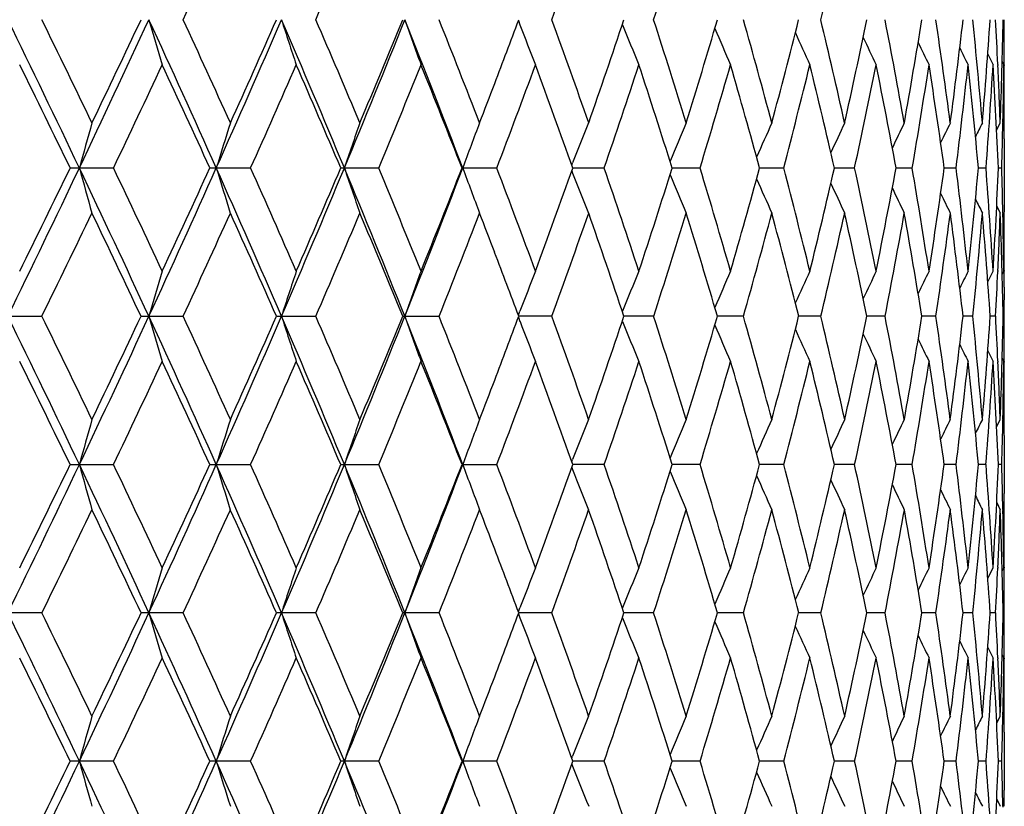
# Model space of a CAD drawing. Units: inches. Extents: x 0 to 11, y 0 to 8.5.
# Drawn here: x 5.5 to 5.7, y 2.7 to 2.9 of the extents above; entities that cross this region are included whole.
import ezdxf

# ---------------------------------------------------------------- set-up
doc = ezdxf.new("R2010")
doc.units = ezdxf.units.IN
doc.header["$LTSCALE"] = 0.605
doc.header["$MEASUREMENT"] = 0
doc.layers.get('0').update_dxf_attribs({"linetype": 'CONTINUOUS'})

msp = doc.modelspace()

# ---------------------------------------------------------------- linework, layer by layer
at = {"color": 7, "linetype": 'Continuous'}
for p, q in [((5.63725, 2.86173), (5.63756, 2.86091)), ((5.73059, 2.85505), (5.73165, 2.85295)), ((5.73259, 2.853), (5.7326, 2.8528)), ((5.73345, 2.85361), (5.73378, 2.85295)), ((5.73387, 2.85295), (5.73387, 2.8528)), ((5.73236, 2.84), (5.73307, 2.8414)), ((5.73359, 2.84156), (5.73359, 2.84139)), ((5.73387, 2.8414), (5.73387, 2.84156)), ((5.73387, 2.83822), (5.73387, 2.82667)), ((5.64785, 2.83301), (5.64802, 2.83344)), ((5.55673, 2.83244), (5.54811, 2.83244)), ((5.584, 2.83244), (5.57589, 2.83244)), ((5.60947, 2.83244), (5.60192, 2.83244)), ((5.63296, 2.83244), (5.62604, 2.83244)), ((5.64785, 2.83187), (5.64802, 2.83144)), ((5.65431, 2.83244), (5.64806, 2.83244)), ((5.67337, 2.83244), (5.66783, 2.83244)), ((5.69001, 2.83244), (5.68522, 2.83244)), ((5.7041, 2.83244), (5.70009, 2.83244)), ((5.71556, 2.83244), (5.71236, 2.83244)), ((5.72429, 2.83244), (5.72192, 2.83244)), ((5.73024, 2.83244), (5.72873, 2.83244)), ((5.73336, 2.83244), (5.73271, 2.83244)), ((5.73236, 2.82488), (5.73307, 2.82348)), ((5.73236, 2.82488), (5.73307, 2.82348)), ((5.73359, 2.82349), (5.73359, 2.82333)), ((5.73387, 2.82333), (5.73387, 2.82348)), ((5.73059, 2.80983), (5.73165, 2.81193)), ((5.7326, 2.81208), (5.73259, 2.81189)), ((5.73345, 2.81128), (5.73378, 2.81193)), ((5.73387, 2.81208), (5.73387, 2.81193)), ((5.63725, 2.80316), (5.63756, 2.80397)), ((5.63725, 2.80316), (5.63756, 2.80397)), ((5.53363, 2.80297), (5.54248, 2.80297)), ((5.5622, 2.80297), (5.57058, 2.80297)), ((5.58913, 2.80297), (5.59697, 2.80297)), ((5.61423, 2.80297), (5.62147, 2.80297)), ((5.63725, 2.80278), (5.63756, 2.80196)), ((5.64392, 2.80297), (5.63732, 2.80297)), ((5.66414, 2.80297), (5.65823, 2.80297)), ((5.682, 2.80297), (5.67683, 2.80297)), ((5.69738, 2.80297), (5.69297, 2.80297)), ((5.71017, 2.80297), (5.70656, 2.80297)), ((5.72027, 2.80297), (5.71748, 2.80297)), ((5.72761, 2.80297), (5.72567, 2.80297)), ((5.73215, 2.80297), (5.73107, 2.80297)), ((5.73386, 2.80297), (5.73364, 2.80297)), ((5.73059, 2.7961), (5.73165, 2.794)), ((5.73345, 2.79466), (5.73378, 2.794)), ((5.73259, 2.79405), (5.7326, 2.79385)), ((5.73387, 2.794), (5.73387, 2.79385)), ((5.73236, 2.78105), (5.73307, 2.78246)), ((5.73359, 2.78261), (5.73359, 2.78245)), ((5.73387, 2.78246), (5.73387, 2.78261)), ((5.73387, 2.77926), (5.73387, 2.76772)), ((5.54811, 2.77349), (5.55673, 2.77349)), ((5.57589, 2.77349), (5.584, 2.77349)), ((5.60192, 2.77349), (5.60947, 2.77349)), ((5.62604, 2.77349), (5.63296, 2.77349)), ((5.64785, 2.77406), (5.64802, 2.7745)), ((5.64785, 2.77292), (5.64802, 2.77249)), ((5.65432, 2.77349), (5.64806, 2.77349)), ((5.67338, 2.77349), (5.66783, 2.77349)), ((5.69001, 2.77349), (5.68521, 2.77349)), ((5.7041, 2.77349), (5.70009, 2.77349)), ((5.71556, 2.77349), (5.71236, 2.77349)), ((5.72429, 2.77349), (5.72192, 2.77349)), ((5.73024, 2.77349), (5.72872, 2.77349)), ((5.73336, 2.77349), (5.73271, 2.77349)), ((5.73236, 2.76593), (5.73307, 2.76453)), ((5.73236, 2.76593), (5.73307, 2.76453)), ((5.73359, 2.76454), (5.73359, 2.76438)), ((5.73387, 2.76438), (5.73387, 2.76453)), ((5.73059, 2.75089), (5.73165, 2.75298)), ((5.7326, 2.75313), (5.7326, 2.75294)), ((5.73345, 2.75233), (5.73378, 2.75298)), ((5.73387, 2.75313), (5.73387, 2.75298)), ((5.54248, 2.74402), (5.53363, 2.74402)), ((5.57058, 2.74402), (5.5622, 2.74402)), ((5.59697, 2.74402), (5.58913, 2.74402)), ((5.62147, 2.74402), (5.61423, 2.74402)), ((5.63725, 2.74421), (5.63756, 2.74502)), ((5.63725, 2.74421), (5.63756, 2.74502)), ((5.63725, 2.74383), (5.63756, 2.74302)), ((5.64392, 2.74402), (5.63732, 2.74402)), ((5.66414, 2.74402), (5.65823, 2.74402)), ((5.682, 2.74402), (5.67683, 2.74402)), ((5.69738, 2.74402), (5.69297, 2.74402)), ((5.71017, 2.74402), (5.70656, 2.74402)), ((5.72027, 2.74402), (5.71748, 2.74402)), ((5.72761, 2.74402), (5.72567, 2.74402)), ((5.73215, 2.74402), (5.73107, 2.74402)), ((5.73386, 2.74402), (5.73364, 2.74402)), ((5.73059, 2.73715), (5.73165, 2.73505)), ((5.73345, 2.73571), (5.73378, 2.73505)), ((5.73259, 2.7351), (5.7326, 2.7349)), ((5.73387, 2.73505), (5.73387, 2.7349)), ((5.73359, 2.72366), (5.73359, 2.7235)), ((5.73387, 2.72351), (5.73387, 2.72366)), ((5.73236, 2.7221), (5.73307, 2.72351)), ((5.73387, 2.72032), (5.73387, 2.70877)), ((5.55673, 2.71454), (5.54811, 2.71454)), ((5.584, 2.71454), (5.57589, 2.71454)), ((5.60947, 2.71454), (5.60192, 2.71454)), ((5.63296, 2.71454), (5.62604, 2.71454)), ((5.64785, 2.71512), (5.64802, 2.71555)), ((5.64785, 2.71397), (5.64802, 2.71354)), ((5.65431, 2.71454), (5.64806, 2.71454)), ((5.67337, 2.71454), (5.66783, 2.71454)), ((5.69001, 2.71454), (5.68522, 2.71454)), ((5.7041, 2.71454), (5.70009, 2.71454)), ((5.71556, 2.71454), (5.71236, 2.71454)), ((5.72429, 2.71454), (5.72192, 2.71454)), ((5.73024, 2.71454), (5.72873, 2.71454)), ((5.73336, 2.71454), (5.73271, 2.71454)), ((5.73236, 2.70699), (5.73307, 2.70558)), ((5.73236, 2.70699), (5.73307, 2.70558)), ((5.73359, 2.70559), (5.73359, 2.70543))]:
    msp.add_line(p, q, dxfattribs=at)
for centre, radius, start, end in [((3.17045, 3.97272), 2.64471, 335.16484, 335.65349), ((3.47367, 3.7798), 2.3132, 336.62154, 337.17384), ((3.91085, 3.48997), 1.84336, 340.07973, 340.75636), ((4.0696, 3.37776), 1.6759, 342.07334, 342.80879), ((4.30144, 3.19583), 1.43532, 346.54739, 347.38776), ((2.73065, 1.49157), 3.12191, 25.43592, 26.03642), ((2.75004, 1.49363), 3.10965, 25.68455, 26.10465), ((2.90825, 4.08883), 2.92524, 334.56425, 335.20184), ((2.90388, 4.11509), 2.9389, 334.31731, 334.7602), ((3.12787, 1.73639), 2.68336, 24.10836, 24.79972), ((6.89276, 3.24925), 1.38429, 196.24868, 196.6355), ((3.14631, 1.74014), 2.67123, 24.34744, 24.83126), ((3.26503, 3.86711), 2.53308, 335.89184, 336.62017), ((3.26488, 3.88892), 2.54105, 335.65447, 336.16108), ((3.43691, 1.93096), 2.34586, 22.59957, 23.38158), ((6.80834, 3.25661), 1.28056, 197.95199, 198.37408), ((3.45476, 1.93602), 2.33374, 22.82716, 23.37463), ((3.54558, 3.68869), 2.22815, 337.40066, 338.2192), ((3.54852, 3.70724), 2.23198, 337.17477, 337.74485), ((3.6829, 2.08994), 2.0803, 20.91113, 21.78272), ((6.75007, 3.26415), 1.20455, 199.50752, 199.96049), ((3.70037, 2.09604), 2.06814, 21.1251, 21.73554), ((3.79071, 3.55192), 1.97132, 339.11701, 339.51123), ((6.70881, 3.27134), 1.14719, 200.96293, 201.38935), ((3.89868, 2.22957), 1.85627, 19.24474, 19.9167), ((3.95979, 3.43184), 1.79152, 340.75717, 341.45052), ((6.68102, 3.27864), 1.10508, 202.21019, 202.65676), ((4.05975, 2.34299), 1.68622, 17.19231, 17.92331), ((4.10934, 3.32442), 1.6343, 342.80954, 343.56075), ((4.19036, 2.44084), 1.54993, 14.97735, 15.7637), ((4.2303, 3.23123), 1.50858, 345.02439, 345.8293), ((4.29514, 2.52657), 1.44178, 12.61323, 13.44989), ((4.32672, 3.14914), 1.40941, 347.38834, 348.24139), ((4.37731, 2.60289), 1.35779, 10.11749, 10.99792), ((4.40145, 3.07559), 1.33327, 349.88386, 350.77802), ((4.43911, 2.67209), 1.29514, 7.51183, 8.42808), ((4.45642, 3.00841), 1.27768, 352.48924, 353.41605), ((4.48207, 2.73617), 1.25187, 4.82191, 5.7647), ((4.49296, 2.9457), 1.24094, 355.17884, 356.1286), ((4.50584, 2.79689), 1.22803, 2.61882, 3.03548), ((4.5119, 2.88568), 1.22198, 357.92375, 358.88585), ((4.51499, 2.85614), 1.21888, 0, 0.27139), ((6.66149, 3.28529), 1.073, 203.34156, 203.76092), ((6.64823, 3.29131), 1.049, 204.31955, 204.70079), ((6.63938, 3.29654), 1.03127, 205.14179, 205.47621), ((6.63332, 3.30067), 1.01814, 205.80913, 206.08752), ((6.62973, 3.30389), 1.00939, 206.323, 206.53515), ((4.51502, 2.85614), 1.21885, 359.85003, 360), ((2.71512, 1.45861), 3.14853, 25.87072, 26.28627), ((2.98144, 4.06046), 2.85309, 334.50594, 334.96141), ((3.11926, 1.70971), 2.70103, 24.56141, 25.0407), ((3.32555, 3.84407), 2.47467, 335.87097, 336.39027), ((3.43321, 1.9088), 2.35721, 23.06887, 23.61185), ((3.59708, 3.66933), 2.17948, 337.41908, 338.00182), ((3.68291, 2.07116), 2.08693, 21.39423, 22.00029), ((3.81514, 3.52483), 1.94522, 339.14861, 339.79371), ((3.8844, 2.20649), 1.87144, 19.54063, 20.20836), ((3.99194, 3.40304), 1.75757, 341.05569, 341.76114), ((4.04807, 2.3213), 1.69849, 17.51384, 18.24085), ((4.13554, 3.29869), 1.60696, 343.13363, 343.89629), ((4.18088, 2.42026), 1.55978, 15.32288, 16.10556), ((4.25143, 3.20791), 1.48677, 345.37234, 346.18775), ((4.28758, 2.50684), 1.44956, 12.98051, 13.81391), ((4.34339, 3.12769), 1.39237, 347.75782, 348.62009), ((4.37147, 2.58384), 1.36374, 10.50362, 11.38132), ((4.41408, 3.05556), 1.32047, 350.27191, 351.17368), ((4.43487, 2.65354), 1.29943, 7.91331, 8.82743), ((4.4653, 2.98943), 1.26873, 352.89225, 353.82477), ((4.47934, 2.71798), 1.25462, 5.23464, 6.17599), ((4.49829, 2.92739), 1.2356, 355.59265, 356.546), ((4.50589, 2.77896), 1.22798, 2.49608, 3.45438), ((4.51424, 2.8677), 1.21964, 358.77184, 359.30721), ((4.51499, 2.83821), 1.21889, 0.15714, 0.69278), ((4.50857, 2.79701), 1.2253, 2.07628, 2.60957), ((4.51494, 2.85614), 1.21894, 359.57865, 359.84287), ((3.75828, 3.5643), 2.00602, 338.87766, 339.11697), ((6.94948, 2.44843), 1.45126, 164.28927, 164.65654), ((6.84739, 2.44124), 1.3291, 162.47747, 162.88221), ((6.77726, 2.43376), 1.24044, 160.81422, 161.25199), ((6.7287, 2.4262), 1.17499, 159.30616, 159.77266), ((6.69423, 2.4191), 1.12527, 157.95765, 158.39429), ((6.67092, 2.4121), 1.08852, 156.77173, 157.20667), ((6.65474, 2.40575), 1.06069, 155.74968, 156.15081), ((6.64384, 2.40011), 1.03998, 154.89208, 155.25082), ((6.63629, 2.39552), 1.02443, 154.19875, 154.50627), ((6.63173, 2.39175), 1.01377, 153.6694, 153.9159), ((6.6289, 2.38912), 1.00671, 153.30338, 153.47803), ((4.51285, 2.86773), 1.22102, 358.34399, 358.76417), ((4.51518, 2.83822), 1.21869, 360, 0.14994), ((2.69227, 4.19181), 3.16452, 333.96753, 334.55995), ((2.68933, 4.21891), 3.17725, 333.71543, 334.12723), ((2.94214, 1.59195), 2.88781, 24.79382, 25.43968), ((6.9498, 3.21654), 1.4516, 195.3435, 195.71068), ((2.95506, 1.59196), 2.88227, 25.04107, 25.49192), ((3.0985, 3.94186), 2.71562, 335.20427, 335.88743), ((3.09949, 3.96432), 2.72281, 334.96106, 335.43651), ((3.2914, 1.80939), 2.50427, 23.37541, 24.11213), ((6.84768, 3.22374), 1.32941, 197.11783, 197.52248), ((3.30514, 1.81178), 2.49699, 23.61222, 24.12687), ((3.41381, 3.74373), 2.37095, 336.62243, 337.39616), ((3.41762, 3.76282), 2.37419, 336.38993, 336.92903), ((3.56657, 1.98477), 2.20547, 21.77634, 22.60331), ((6.77753, 3.23122), 1.24072, 198.74805, 199.18572), ((3.58093, 1.98892), 2.19693, 22.00065, 22.57876), ((3.66439, 3.58218), 2.10017, 338.22125, 339.08459), ((3.67039, 3.59871), 2.10041, 338.00151, 338.60367), ((6.72896, 3.23878), 1.17526, 200.22738, 200.69377), ((3.80219, 2.13519), 1.95905, 20.20871, 20.84926), ((3.87424, 3.46207), 1.88225, 339.79342, 340.45731), ((6.6945, 3.24589), 1.12556, 201.60575, 202.04227), ((3.98148, 2.25832), 1.76861, 18.2412, 18.94224), ((4.0398, 3.34625), 1.70719, 341.76088, 342.48417), ((4.12711, 2.3637), 1.61575, 16.10591, 16.86441), ((4.17418, 3.24651), 1.56674, 343.89607, 344.67527), ((4.2447, 2.45527), 1.49372, 13.81425, 14.62587), ((4.28224, 3.15931), 1.45505, 346.18757, 347.01782), ((4.33814, 2.5361), 1.39774, 11.38165, 12.24061), ((4.36734, 3.08185), 1.36794, 348.61995, 349.49494), ((4.41014, 2.60867), 1.32445, 8.82775, 9.7268), ((4.43185, 3.01179), 1.30249, 351.17358, 352.08556), ((4.46258, 2.67514), 1.27147, 6.17628, 7.10679), ((4.47735, 2.94711), 1.25662, 353.82472, 354.76457), ((4.49671, 2.73738), 1.23718, 3.45465, 4.40677), ((4.5049, 2.88597), 1.22898, 356.54599, 357.5035), ((4.51256, 2.79715), 1.22131, 1.23588, 1.65597), ((6.67118, 3.2529), 1.08881, 202.79337, 203.22819), ((6.65501, 3.25925), 1.06099, 203.84922, 204.25023), ((6.64412, 3.2649), 1.04029, 204.7492, 205.10783), ((6.63656, 3.26949), 1.02473, 205.49373, 205.80116), ((6.632, 3.27327), 1.01408, 206.08408, 206.33051), ((6.62917, 3.27589), 1.007, 206.52193, 206.69653), ((4.5152, 2.82667), 1.21868, 359.85006, 0), ((2.77159, 4.16077), 3.08568, 333.89409, 334.31745), ((2.92839, 1.56149), 2.91174, 25.23737, 25.68439), ((3.16304, 3.91707), 2.65282, 335.16742, 335.6546), ((3.28387, 1.78447), 2.52024, 23.83648, 24.34728), ((3.4681, 3.72315), 2.31923, 336.624, 337.1749), ((3.56358, 1.96391), 2.21567, 22.25273, 22.827), ((3.71119, 3.56459), 2.05652, 338.26306, 338.87695), ((3.76389, 2.10275), 2.00001, 20.88251, 21.12251), ((3.90753, 3.43215), 1.84687, 340.08189, 340.75727), ((3.96961, 2.23641), 1.78114, 18.54717, 19.24456), ((4.067, 3.31959), 1.67862, 342.07531, 342.80963), ((4.11729, 2.34287), 1.62599, 16.43708, 17.19212), ((4.19625, 3.22241), 1.54382, 344.23499, 345.02446), ((4.23667, 2.43531), 1.502, 14.16871, 14.97715), ((4.29984, 3.13722), 1.43696, 346.54892, 347.38839), ((4.33172, 2.51683), 1.40429, 11.75687, 12.61303), ((4.38094, 3.06132), 1.3541, 349.00105, 349.88389), ((4.40521, 2.58994), 1.32945, 9.22055, 10.11727), ((4.44175, 2.99242), 1.29248, 351.57111, 352.48925), ((4.45906, 2.6568), 1.27502, 6.58288, 7.51161), ((4.48377, 2.92855), 1.25017, 354.23475, 355.17882), ((4.49453, 2.7193), 1.23937, 3.87073, 4.8217), ((4.50893, 2.86786), 1.22494, 357.39039, 357.92383), ((4.51243, 2.77922), 1.22144, 1.11392, 2.07644), ((4.51404, 2.79718), 1.21983, 0.69284, 1.22812), ((4.51502, 2.82667), 1.21885, 359.30721, 359.84286), ((4.51491, 2.80874), 1.21897, 0.15714, 0.42135), ((3.79831, 2.11585), 1.96318, 20.48758, 20.88347), ((6.89288, 2.41559), 1.38442, 163.36431, 163.7511), ((6.80846, 2.40823), 1.28068, 161.62571, 162.04777), ((6.75018, 2.40069), 1.20467, 160.03929, 160.49223), ((6.70892, 2.3935), 1.1473, 158.61042, 159.0368), ((6.68111, 2.3862), 1.10519, 157.343, 157.78953), ((6.66159, 2.37955), 1.07311, 156.23883, 156.65816), ((6.64832, 2.37352), 1.04911, 155.29895, 155.68016), ((6.63948, 2.3683), 1.03137, 154.52353, 154.85791), ((6.63342, 2.36416), 1.01825, 153.91221, 154.19057), ((6.62984, 2.36093), 1.0095, 153.46457, 153.67671), ((4.50617, 2.86798), 1.2277, 356.96454, 357.38132), ((4.51497, 2.80874), 1.2189, 360, 0.14998), ((4.51494, 2.80874), 1.21894, 359.72863, 360), ((2.7242, 1.42957), 3.12905, 25.43568, 26.03481), ((2.75496, 1.43695), 3.10424, 25.68622, 26.10701), ((2.9034, 4.03222), 2.93063, 334.56375, 335.20018), ((2.89811, 4.05899), 2.94533, 334.31582, 334.75771), ((3.12237, 1.67499), 2.68938, 24.10806, 24.79787), ((6.89262, 3.19023), 1.38414, 196.24743, 196.63433), ((3.14995, 1.68276), 2.66727, 24.34904, 24.83354), ((3.26069, 3.81012), 2.53784, 335.8913, 336.61827), ((3.26071, 3.83193), 2.54565, 335.65303, 336.15869), ((3.43213, 1.87003), 2.35103, 22.59921, 23.37949), ((6.80822, 3.19759), 1.28041, 197.95062, 198.37281), ((3.45753, 1.87818), 2.33076, 22.82868, 23.3768), ((3.54165, 3.6314), 2.23241, 337.40007, 338.21706), ((3.54545, 3.64964), 2.23534, 337.1734, 337.74257), ((3.67866, 2.02939), 2.08483, 20.91071, 21.78039), ((6.74995, 3.20513), 1.20441, 199.50605, 199.95912), ((3.70252, 2.03787), 2.06585, 21.12653, 21.73759), ((3.78966, 3.49344), 1.97246, 339.11551, 339.50924), ((6.70868, 3.2123), 1.14702, 200.96138, 201.3879), ((3.90038, 2.17117), 1.85448, 19.24606, 19.9186), ((3.95807, 3.37353), 1.79335, 340.75598, 341.44856), ((6.68088, 3.2196), 1.10492, 202.20857, 202.65525), ((4.06111, 2.28443), 1.68481, 17.1935, 17.92505), ((4.10806, 3.2659), 1.63564, 342.80846, 343.55898), ((4.19146, 2.38216), 1.54881, 14.9784, 15.76526), ((4.22937, 3.17256), 1.50955, 345.02343, 345.82775), ((4.29603, 2.46779), 1.44088, 12.61413, 13.45123), ((4.32607, 3.09036), 1.41009, 347.38752, 348.24008), ((4.37802, 2.54405), 1.35707, 10.11822, 10.99903), ((4.40102, 3.01673), 1.33371, 349.8832, 350.77697), ((4.43968, 2.61321), 1.29457, 7.51238, 8.42893), ((4.45619, 2.94951), 1.27791, 352.48874, 353.41528), ((4.48251, 2.67726), 1.25143, 4.82226, 5.76528), ((4.49291, 2.88677), 1.241, 355.17852, 356.12814), ((4.50612, 2.73795), 1.22776, 2.61896, 3.03577), ((4.51201, 2.82673), 1.22186, 357.92361, 358.8857), ((4.51525, 2.79719), 1.21862, 359.8499, 0.27141), ((6.66134, 3.22624), 1.07283, 203.33987, 203.75936), ((6.64807, 3.23225), 1.04881, 204.31781, 204.69918), ((6.63921, 3.23747), 1.03106, 205.14003, 205.47456), ((6.63312, 3.24159), 1.0179, 205.80736, 206.08586), ((6.62952, 3.2448), 1.00913, 206.32122, 206.53347), ((2.70205, 1.39335), 3.16304, 25.87014, 26.28376), ((2.9897, 3.99753), 2.84392, 334.50679, 334.96369), ((3.10974, 1.64644), 2.71148, 24.56086, 25.03827), ((3.33159, 3.78237), 2.46803, 335.8718, 336.39246), ((3.42609, 1.84684), 2.36493, 23.06836, 23.60953), ((3.60158, 3.60848), 2.17458, 337.41988, 338.0039), ((3.67748, 2.01011), 2.09275, 21.39377, 21.99809), ((3.81854, 3.46456), 1.94157, 339.14937, 339.79564), ((3.88021, 2.14607), 1.87588, 19.54021, 20.20631), ((3.99451, 3.34318), 1.75485, 341.05641, 341.76291), ((4.04481, 2.26134), 1.70191, 17.51348, 18.23897), ((4.13748, 3.23913), 1.60492, 343.13431, 343.89788), ((4.17834, 2.36062), 1.56242, 15.32257, 16.10389), ((4.25287, 3.14856), 1.48528, 345.37296, 346.18914), ((4.28561, 2.44745), 1.45158, 12.98027, 13.81246), ((4.34444, 3.0685), 1.3913, 347.75837, 348.62125), ((4.36997, 2.52461), 1.36526, 10.50345, 11.38012), ((4.41478, 2.99648), 1.31975, 350.27238, 351.17459), ((4.43376, 2.59444), 1.30055, 7.91321, 8.82649), ((4.46572, 2.93042), 1.26831, 352.89264, 353.82542), ((4.47857, 2.65896), 1.25539, 5.23462, 6.17533), ((4.49844, 2.86843), 1.23544, 355.59295, 356.54636), ((4.50543, 2.71999), 1.22844, 2.49614, 3.45403), ((4.50894, 2.73808), 1.22493, 2.07641, 2.60981), ((4.51408, 2.80875), 1.21979, 358.772, 359.30729), ((4.51475, 2.77926), 1.21912, 0.15719, 0.69271), ((4.51514, 2.7972), 1.21873, 359.57853, 359.84284), ((3.7545, 3.50686), 2.01009, 338.87644, 339.11546), ((6.948, 2.38988), 1.44973, 164.2885, 164.65625), ((6.84605, 2.3827), 1.3277, 162.47662, 162.8819), ((6.77602, 2.37522), 1.23913, 160.8133, 161.25165), ((6.72754, 2.36767), 1.17375, 159.30519, 159.7723), ((6.69315, 2.36057), 1.12411, 157.95663, 158.39383), ((6.66989, 2.35357), 1.08741, 156.77067, 157.20616), ((6.65376, 2.34722), 1.05963, 155.74859, 156.15022), ((6.64291, 2.34158), 1.03896, 154.89096, 155.25014), ((6.63541, 2.33698), 1.02347, 154.19762, 154.50549), ((6.63088, 2.3332), 1.01284, 153.66825, 153.91504), ((6.62808, 2.33057), 1.0058, 153.30222, 153.47707), ((4.5129, 2.80877), 1.22098, 358.34416, 358.76446), ((4.51502, 2.77926), 1.21885, 0, 0.15014), ((2.685, 4.13633), 3.17257, 333.96888, 334.55979), ((2.67356, 4.16763), 3.19478, 333.7175, 334.127), ((2.93583, 1.52999), 2.89481, 24.7955, 25.4398), ((6.94793, 3.15707), 1.44965, 195.34332, 195.7111), ((2.96897, 1.53963), 2.86687, 25.03892, 25.49216), ((3.09224, 3.88572), 2.72248, 335.20585, 335.88727), ((3.08805, 3.91061), 2.73539, 334.96306, 335.43628), ((3.28584, 1.74794), 2.51037, 23.37731, 24.11224), ((6.84598, 3.16426), 1.32763, 197.11763, 197.52293), ((3.31536, 1.7574), 2.48579, 23.61016, 24.12708), ((3.40831, 3.68708), 2.37692, 336.62422, 337.39601), ((3.40909, 3.70751), 2.38346, 336.39185, 336.92879), ((3.56159, 1.92375), 2.21087, 21.77846, 22.60341), ((6.77596, 3.17173), 1.23906, 198.74783, 199.18622), ((3.5886, 1.93316), 2.18863, 21.9987, 22.57895), ((3.65948, 3.52511), 2.10543, 338.22327, 339.08445), ((3.6639, 3.54231), 2.10738, 338.00332, 338.60343), ((6.72748, 3.17929), 1.17368, 200.22715, 200.6943), ((3.80802, 2.07846), 1.95281, 20.20689, 20.84942), ((3.86924, 3.4049), 1.88755, 339.79511, 340.45707), ((3.98595, 2.20091), 1.76389, 18.23952, 18.94238), ((4.03593, 3.28853), 1.71125, 341.76243, 342.48394), ((4.13053, 2.30579), 1.61218, 16.1044, 16.86451), ((4.17118, 3.1884), 1.56986, 343.89745, 344.67503), ((4.2473, 2.397), 1.49103, 13.81293, 14.62594), ((4.27992, 3.10091), 1.45742, 346.18877, 347.01759), ((4.34008, 2.47757), 1.39575, 11.38054, 12.24065), ((4.36559, 3.02323), 1.36973, 348.62095, 349.49473), ((4.41153, 2.54996), 1.32304, 8.82687, 9.7268), ((4.43056, 2.95302), 1.30378, 351.17436, 352.08535), ((4.4635, 2.6163), 1.27055, 6.17565, 7.10676), ((4.47647, 2.88824), 1.2575, 353.82527, 354.76438), ((4.4972, 2.67847), 1.23669, 3.45427, 4.40669), ((4.50439, 2.82705), 1.22949, 356.5463, 357.50333), ((4.51278, 2.73821), 1.22109, 1.23559, 1.65587), ((6.69309, 3.18638), 1.12404, 201.60559, 202.04283), ((6.66983, 3.19338), 1.08734, 202.79324, 203.22877), ((6.6537, 3.19972), 1.05956, 203.84916, 204.25083), ((6.64285, 3.20536), 1.03889, 204.74923, 205.10845), ((6.63534, 3.20996), 1.02338, 205.49387, 205.80178), ((6.63081, 3.21374), 1.01274, 206.08432, 206.33114), ((6.628, 3.21636), 1.0057, 206.52229, 206.69717), ((4.51511, 2.76772), 1.21876, 359.84983, 360), ((2.78451, 4.09565), 3.07137, 333.89137, 334.31666), ((2.9195, 1.49821), 2.92163, 25.23991, 25.68537), ((3.17249, 3.85388), 2.64246, 335.1648, 335.65383), ((3.27739, 1.72254), 2.52736, 23.83892, 24.34822), ((3.4752, 3.66125), 2.31154, 336.6215, 337.17417), ((3.55877, 1.9029), 2.2209, 22.25504, 22.8279), ((3.71662, 3.50357), 2.0507, 338.2607, 338.87627), ((3.75817, 2.04156), 2.00615, 20.88375, 21.12316), ((3.91173, 3.37176), 1.84242, 340.07971, 340.75664), ((3.96687, 2.17648), 1.78404, 18.54918, 19.24535), ((4.07028, 3.25964), 1.67519, 342.07333, 342.80906), ((4.11523, 2.28326), 1.62816, 16.43889, 17.19284), ((4.19881, 3.16279), 1.54118, 344.23322, 345.02395), ((4.23514, 2.37593), 1.50359, 14.1703, 14.97779), ((4.30182, 3.07784), 1.43493, 346.54741, 347.38796), ((4.33061, 2.45762), 1.40543, 11.75822, 12.61358), ((4.38245, 3.0021), 1.35257, 348.99981, 349.88354), ((4.40446, 2.53085), 1.33022, 9.22163, 10.11773), ((4.44286, 2.93333), 1.29136, 351.57017, 352.48899), ((4.4586, 2.59778), 1.27548, 6.58367, 7.51196), ((4.48453, 2.86954), 1.2494, 354.23413, 355.17866), ((4.49435, 2.66033), 1.23955, 3.87122, 4.82193), ((4.50937, 2.80889), 1.2245, 357.39019, 357.92376), ((4.5125, 2.72027), 1.22137, 1.1141, 2.07656), ((4.51401, 2.73824), 1.21986, 0.69277, 1.22801), ((4.51482, 2.76772), 1.21905, 359.30726, 359.8428), ((4.51506, 2.74979), 1.21881, 0.15718, 0.42148), ((3.79558, 2.0558), 1.96613, 20.4897, 20.88478), ((6.89224, 2.35686), 1.38374, 163.36532, 163.75237), ((6.80786, 2.34951), 1.28004, 161.62681, 162.04915), ((6.74962, 2.34197), 1.20407, 160.04047, 160.49371), ((6.70837, 2.3348), 1.1467, 158.61166, 159.03834), ((6.68059, 2.32749), 1.10461, 157.3443, 157.79114), ((6.66107, 2.32086), 1.07253, 156.24018, 156.65982), ((6.64781, 2.31484), 1.04853, 155.30034, 155.68184), ((6.63896, 2.30962), 1.03078, 154.52495, 154.85959), ((6.63288, 2.3055), 1.01764, 153.91365, 154.19224), ((6.62929, 2.30229), 1.00888, 153.46603, 153.67834), ((4.5152, 2.74979), 1.21867, 359.72864, 0.15016), ((4.50661, 2.80901), 1.22726, 356.96425, 357.38126), ((2.72781, 1.37229), 3.12507, 25.43655, 26.03645), ((2.75415, 1.37776), 3.10507, 25.68372, 26.10443), ((2.90603, 3.97195), 2.92769, 334.56489, 335.20195), ((2.89983, 3.99909), 2.94337, 334.31815, 334.76035), ((3.12543, 1.61736), 2.68604, 24.10908, 24.79976), ((6.8924, 3.13125), 1.38392, 196.24874, 196.63572), ((3.14928, 1.62363), 2.66795, 24.34664, 24.83104), ((3.26306, 3.75005), 2.53523, 335.89257, 336.62029), ((3.26189, 3.77234), 2.54431, 335.65527, 336.16122), ((3.43479, 1.81214), 2.34817, 22.60039, 23.38163), ((6.80802, 3.13861), 1.28022, 197.95206, 198.37432), ((3.45696, 1.81909), 2.33134, 22.8264, 23.37441), ((3.5438, 3.57149), 2.23006, 337.40148, 338.21933), ((3.54627, 3.59026), 2.23441, 337.17554, 337.74497), ((3.68101, 1.97129), 2.08233, 20.91204, 21.78278), ((6.74977, 3.14615), 1.20423, 199.50759, 199.96074), ((3.70203, 1.97881), 2.06636, 21.12438, 21.73533), ((3.78912, 3.43461), 1.97301, 339.11742, 339.51135), ((3.89993, 2.11214), 1.85492, 19.24408, 19.9165), ((3.95844, 3.31439), 1.79294, 340.75784, 341.45062), ((4.06071, 2.22541), 1.68521, 17.1917, 17.92311), ((4.10829, 3.20683), 1.63539, 342.81015, 343.56082), ((4.19109, 2.32316), 1.54918, 14.97681, 15.76352), ((4.22948, 3.11354), 1.50942, 345.02493, 345.82936), ((4.29569, 2.4088), 1.44122, 12.61277, 13.44972), ((4.32609, 3.03137), 1.41006, 347.38879, 348.24142), ((4.3777, 2.48507), 1.35739, 10.11711, 10.99777), ((4.40097, 2.95777), 1.33375, 349.88423, 350.77803), ((4.43937, 2.55423), 1.29488, 7.51155, 8.42795), ((4.45607, 2.89056), 1.27803, 352.48952, 353.41603), ((4.48222, 2.61829), 1.25173, 4.82173, 5.76459), ((4.49273, 2.82782), 1.24117, 355.17902, 356.12857), ((4.50591, 2.67899), 1.22797, 2.61866, 3.03539), ((4.51177, 2.76778), 1.2221, 357.92382, 358.88579), ((4.51497, 2.73825), 1.2189, 359.84993, 0.27133), ((6.70853, 3.15333), 1.14688, 200.96303, 201.38961), ((6.68074, 3.16063), 1.10479, 202.21029, 202.65704), ((6.66123, 3.16728), 1.07272, 203.34168, 203.76121), ((6.64797, 3.1733), 1.04872, 204.31969, 204.70109), ((6.63913, 3.17853), 1.03099, 205.14196, 205.47651), ((6.63307, 3.18266), 1.01786, 205.80933, 206.08783), ((6.62949, 3.18588), 1.00911, 206.32323, 206.53547), ((2.71052, 1.33841), 3.15367, 25.87177, 26.28663), ((2.98532, 3.94077), 2.84882, 334.50493, 334.96106), ((3.11595, 1.59025), 2.70469, 24.56242, 25.04104), ((3.32843, 3.72493), 2.47153, 335.87001, 336.38994), ((3.43077, 1.78982), 2.35988, 23.06984, 23.61218), ((3.59926, 3.55057), 2.17713, 337.41816, 338.00151), ((3.68108, 1.95252), 2.08891, 21.39515, 22.0006), ((3.81682, 3.40633), 1.94343, 339.14775, 339.79342), ((3.88302, 2.08807), 1.87292, 19.54148, 20.20865), ((3.99325, 3.28472), 1.7562, 341.0549, 341.76087), ((4.04703, 2.20305), 1.6996, 17.51462, 18.24111), ((4.13656, 3.1805), 1.6059, 343.13293, 343.89605), ((4.18009, 2.30212), 1.56061, 15.32357, 16.1058), ((4.25223, 3.08982), 1.48595, 345.37172, 346.18754), ((4.28699, 2.3888), 1.45016, 12.98111, 13.81412), ((4.34401, 3.00967), 1.39175, 347.7573, 348.61992), ((4.37106, 2.46585), 1.36416, 10.50412, 11.3815), ((4.41454, 2.9376), 1.32, 350.2715, 351.17355), ((4.4346, 2.5356), 1.2997, 7.91369, 8.82757), ((4.46564, 2.8715), 1.2684, 352.89196, 353.82468), ((4.47919, 2.60006), 1.25477, 5.2349, 6.17609), ((4.49851, 2.80948), 1.23538, 355.59248, 356.54595), ((4.50586, 2.66106), 1.22802, 2.49622, 3.45444), ((4.5086, 2.67912), 1.22528, 2.0762, 2.60948), ((4.51433, 2.7498), 1.21955, 358.77181, 359.3072), ((4.51503, 2.72032), 1.21884, 0.15715, 0.69279), ((4.51486, 2.73825), 1.21901, 359.57861, 359.84284), ((3.75637, 3.44711), 2.00807, 338.87838, 339.11738), ((6.94903, 2.33067), 1.45079, 164.28967, 164.65709), ((6.84698, 2.32348), 1.32867, 162.47791, 162.88282), ((6.77688, 2.316), 1.24003, 160.8147, 161.25265), ((6.72834, 2.30845), 1.1746, 159.30668, 159.77337), ((6.69389, 2.30135), 1.1249, 157.95819, 158.39501), ((6.67059, 2.29435), 1.08816, 156.77229, 157.20741), ((6.65443, 2.28801), 1.06034, 155.75027, 156.15156), ((6.64354, 2.28237), 1.03964, 154.89268, 155.25157), ((6.636, 2.27778), 1.0241, 154.19936, 154.50701), ((6.63144, 2.27401), 1.01344, 153.67002, 153.91662), ((6.62862, 2.27138), 1.00638, 153.304, 153.47873), ((4.513, 2.74983), 1.22087, 358.34393, 358.7642), ((4.51526, 2.72032), 1.21861, 360, 0.15002), ((2.69474, 4.07269), 3.16176, 333.96787, 334.56081), ((2.69295, 4.09917), 3.17319, 333.71635, 334.12867), ((2.94398, 1.47488), 2.8858, 24.79424, 25.44055), ((6.94934, 3.09853), 1.45112, 195.34405, 195.71135), ((2.95335, 1.47332), 2.88413, 25.04005, 25.49062), ((3.10062, 3.82296), 2.71328, 335.20467, 335.88841), ((3.10207, 3.84517), 2.71994, 334.96194, 335.4379), ((3.29303, 1.69217), 2.5025, 23.37589, 24.11312), ((6.84726, 3.10572), 1.32897, 197.11843, 197.52322), ((3.30385, 1.69336), 2.49838, 23.61124, 24.12562), ((3.41566, 3.62502), 2.36894, 336.62288, 337.39727), ((3.41951, 3.64406), 2.37212, 336.39078, 336.93035), ((3.56805, 1.86744), 2.2039, 21.77687, 22.60443), ((6.77715, 3.11321), 1.24032, 198.7487, 199.18652), ((3.57992, 1.87066), 2.198, 21.99972, 22.57757), ((3.66603, 3.46361), 2.0984, 338.22176, 339.08582), ((3.67178, 3.48021), 2.09889, 338.00231, 338.60492), ((6.72859, 3.12077), 1.17488, 200.22808, 200.69463), ((3.80139, 2.01703), 1.95989, 20.20785, 20.84814), ((3.87528, 3.34376), 1.88113, 339.79417, 340.45846), ((3.98084, 2.14024), 1.76928, 18.24041, 18.94121), ((4.04058, 3.22808), 1.70636, 341.76157, 342.48523), ((4.12659, 2.24567), 1.61629, 16.1052, 16.86347), ((4.17475, 3.12843), 1.56614, 343.89668, 344.6762), ((4.24427, 2.33728), 1.49415, 13.81364, 14.62504), ((4.28265, 3.0413), 1.45462, 346.1881, 347.01862), ((4.33779, 2.41814), 1.3981, 11.38114, 12.2399), ((4.36762, 2.96388), 1.36766, 348.6204, 349.4956), ((4.40985, 2.49074), 1.32474, 8.82735, 9.72623), ((4.43201, 2.89386), 1.30232, 351.17393, 352.08605), ((4.46235, 2.55722), 1.27171, 6.176, 7.10637), ((4.47741, 2.8292), 1.25656, 353.82497, 354.76489), ((4.49652, 2.61947), 1.23737, 3.45449, 4.40649), ((4.50487, 2.76807), 1.22901, 356.54613, 357.50365), ((4.51245, 2.67925), 1.22142, 1.23581, 1.65586), ((6.69417, 3.12788), 1.1252, 201.6065, 202.04317), ((6.67086, 3.13488), 1.08847, 202.79417, 203.22913), ((6.65472, 3.14124), 1.06068, 203.85007, 204.2512), ((6.64385, 3.14689), 1.04, 204.75009, 205.10882), ((6.63634, 3.15151), 1.02449, 205.49467, 205.80216), ((6.63181, 3.1553), 1.01386, 206.08505, 206.33152), ((6.629, 3.15793), 1.00683, 206.52292, 206.69755), ((4.51505, 2.70877), 1.21882, 359.85007, 0)]:
    msp.add_arc(centre, radius, start, end, dxfattribs=at)

doc.saveas('drawing.dxf')
